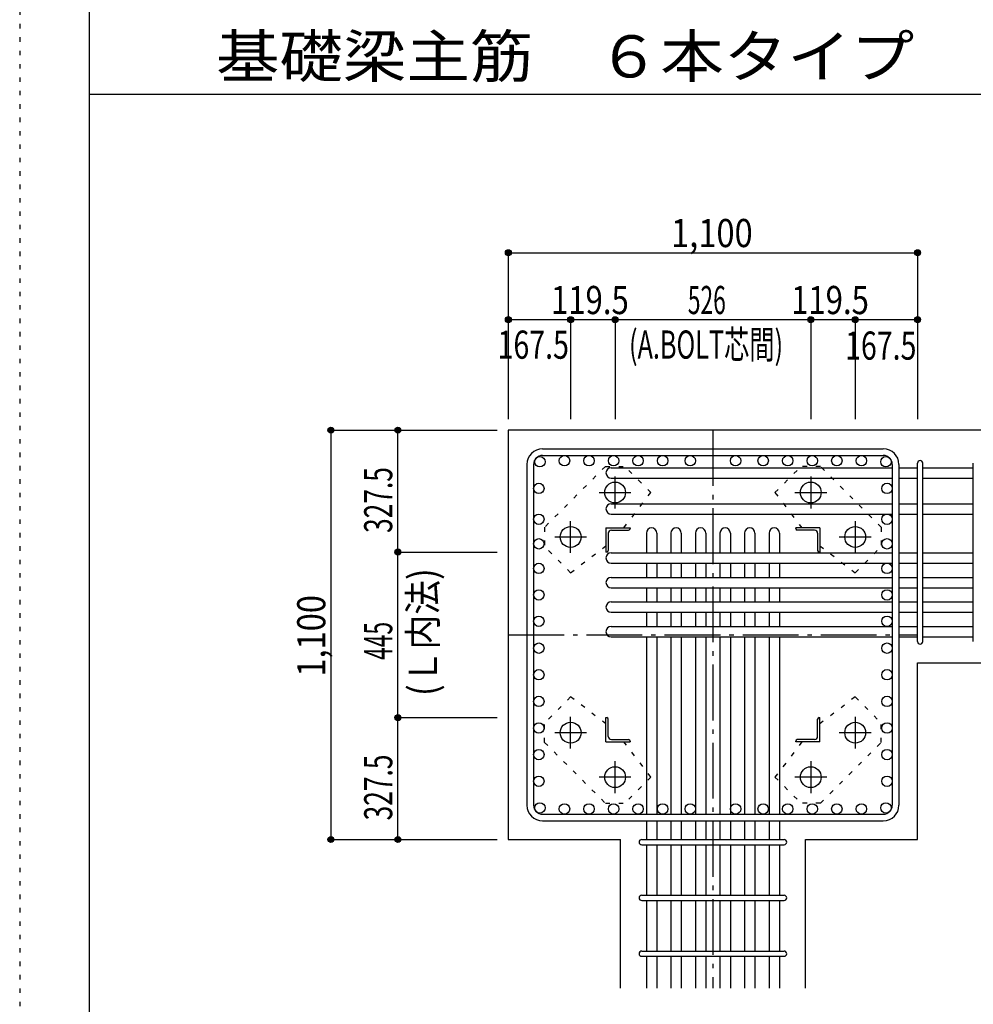
# Model space of a CAD drawing. Units: inches. Extents: x 141 to 12441, y 138 to 8778.
# Drawn here: x 141 to 2704, y 1787 to 4433 of the extents above; entities that cross this region are included whole.
import ezdxf

# ---------------------------------------------------------------- set-up
doc = ezdxf.new("R2010")
doc.units = ezdxf.units.IN
doc.header["$LTSCALE"] = 30
doc.header["$MEASUREMENT"] = 0
for name, pattern in [('CENTER', [12, 5, -0.8, 0.4, -0.8, 5]), ('DIVIDE', [13.2, 5, -0.8, 0.4, -0.8, 0.4, -0.8, 5]), ('DOT', [1.6, 0.4, -0.8, 0.4]), ('HIDDEN', [8, 1, -2, 2, -2, 1])]:
    doc.linetypes.add(name, pattern=pattern)
for name, color, linetype in [('002', 7, 'Continuous'), ('003', 7, 'Continuous'), ('004', 7, 'Continuous'), ('005', 7, 'Continuous'), ('006', 7, 'Continuous'), ('007', 7, 'Continuous'), ('008', 7, 'Continuous'), ('010', 7, 'Continuous'), ('014', 7, 'Continuous'), ('104', 7, 'Continuous'), ('241', 7, 'Continuous'), ('250', 7, 'Continuous')]:
    doc.layers.add(name, color=color, linetype=linetype)
doc.styles.add('DRACAD', font='txt', dxfattribs={"width": 0.85, "bigfont": 'extfont2'})

msp = doc.modelspace()

# ---------------------------------------------------------------- linework, layer by layer
at = {"layer": '002', "color": 2, "linetype": 'Continuous'}
for p, q in [((2954.2, 3330.1), (1454.2, 3330.1)), ((1454.2, 3330.1), (1454.2, 2230.1)), ((2554.2, 2705.1), (2954.2, 2705.1)), ((2554.2, 2230.1), (2554.2, 2705.1)), ((1454.2, 2230.1), (1755.7, 2230.1)), ((1755.7, 1830.1), (1755.7, 2230.1)), ((2252.7, 1830.1), (2252.7, 2230.1)), ((2252.7, 2230.1), (2554.2, 2230.1))]:
    msp.add_line(p, q, dxfattribs=at)
at = {"layer": '003', "color": 4, "linetype": 'CENTER'}
for p, q in [((1741.2, 3119.9), (1741.2, 3205.4)), ((2267.2, 3205.4), (2267.2, 3119.9)), ((1698.4, 3162.6), (1783.9, 3162.6)), ((2224.5, 3162.6), (2310, 3162.6)), ((1621.7, 3000.4), (1621.7, 3085.9)), ((2386.7, 3085.9), (2386.7, 3000.4)), ((1578.9, 3043.1), (1664.4, 3043.1)), ((2344, 3043.1), (2429.5, 3043.1)), ((1621.7, 2474.3), (1621.7, 2559.8)), ((2386.7, 2559.8), (2386.7, 2474.3)), ((1664.4, 2517.1), (1578.9, 2517.1)), ((2429.5, 2517.1), (2344, 2517.1)), ((1741.2, 2354.8), (1741.2, 2440.3)), ((2267.2, 2440.3), (2267.2, 2354.8)), ((1783.9, 2397.6), (1698.4, 2397.6)), ((2310, 2397.6), (2224.5, 2397.6))]:
    msp.add_line(p, q, dxfattribs=at)
at = {"layer": '003', "color": 4, "linetype": 'Continuous'}
for p, q in [((1716.7, 3067.6), (1781.7, 3067.6)), ((1716.7, 3067.6), (1716.7, 3002.6)), ((1722.7, 3053.1), (1722.7, 3006.6)), ((1731.2, 3061.6), (1777.7, 3061.6)), ((1781.7, 3067.6), (1781.7, 3065.6)), ((2291.7, 3067.6), (2226.7, 3067.6)), ((2226.7, 3065.6), (2226.7, 3067.6)), ((2277.2, 3061.6), (2230.7, 3061.6)), ((2285.7, 3053.1), (2285.7, 3006.6)), ((2291.7, 3067.6), (2291.7, 3002.6)), ((1718.7, 3002.6), (1716.7, 3002.6)), ((2291.7, 3002.6), (2289.7, 3002.6)), ((1716.7, 2557.6), (1718.7, 2557.6)), ((1716.7, 2492.6), (1716.7, 2557.6)), ((1722.7, 2507.1), (1722.7, 2553.6)), ((2285.7, 2507.1), (2285.7, 2553.6)), ((2289.7, 2557.6), (2291.7, 2557.6)), ((2291.7, 2492.6), (2291.7, 2557.6)), ((1716.7, 2492.6), (1781.7, 2492.6)), ((1731.2, 2498.6), (1777.7, 2498.6)), ((1781.7, 2494.6), (1781.7, 2492.6)), ((2226.7, 2492.6), (2226.7, 2494.6)), ((2291.7, 2492.6), (2226.7, 2492.6)), ((2277.2, 2498.6), (2230.7, 2498.6))]:
    msp.add_line(p, q, dxfattribs=at)
at = {"layer": '003', "color": 3, "linetype": 'Continuous'}
for centre in [(1741.2, 3162.6), (2267.2, 3162.6), (1621.7, 3043.1), (2386.7, 3043.1), (1621.7, 2517.1), (2386.7, 2517.1), (1741.2, 2397.6), (2267.2, 2397.6)]:
    msp.add_circle(centre, 28, dxfattribs=at)
at = {"layer": '003', "color": 4, "linetype": 'Continuous'}
for centre, radius, start, end in [((1731.2, 3053.1), 8.5, 90, 180), ((1777.7, 3065.6), 4, 270, 0), ((2230.7, 3065.6), 4, 180, 270), ((2277.2, 3053.1), 8.5, 0, 90), ((1718.7, 3006.6), 4, 270, 0), ((2289.7, 3006.6), 4, 180, 270), ((1718.7, 2553.6), 4, 0, 90), ((2289.7, 2553.6), 4, 90, 180), ((1731.2, 2507.1), 8.5, 180, 270), ((1777.7, 2494.6), 4, 0, 90), ((2230.7, 2494.6), 4, 90, 180), ((2277.2, 2507.1), 8.5, 270, 0)]:
    msp.add_arc(centre, radius, start, end, dxfattribs=at)
at = {"layer": '004', "color": 3, "linetype": 'Continuous'}
for centre in [(1539.1, 3245.2), (1605.1, 3248.1), (1671.1, 3248.1), (1737.1, 3248.1), (1803.1, 3248.1), (1869.1, 3248.1), (1943.2, 3248.1), (2065.2, 3248.1), (2139.3, 3248.1), (2205.3, 3248.1), (2271.3, 3248.1), (2337.3, 3248.1), (2403.3, 3248.1), (2469.3, 3245.2), (1536.2, 3173.6), (2472.2, 3173.6), (1536.2, 3090.6), (2472.2, 3090.6), (1536.2, 3024.6), (2472.2, 3024.6), (1536.2, 2958.6), (2472.2, 2958.6), (1536.2, 2887.4), (2472.2, 2887.4), (1536.2, 2816.6), (2472.2, 2816.6), (1536.2, 2744.3), (2472.2, 2744.3), (1536.2, 2672.8), (2472.2, 2672.8), (1536.2, 2601.2), (2472.2, 2601.2), (1536.2, 2529.7), (2472.2, 2529.7), (1536.2, 2458.1), (2472.2, 2458.1), (1536.2, 2386.6), (2472.2, 2386.6), (1539.1, 2315), (2469.3, 2315), (1605.1, 2312.1), (1671.1, 2312.1), (1737.1, 2312.1), (1803.1, 2312.1), (1869.1, 2312.1), (1943.2, 2312.1), (2065.2, 2312.1), (2139.3, 2312.1), (2205.3, 2312.1), (2271.3, 2312.1), (2337.3, 2312.1), (2403.3, 2312.1)]:
    msp.add_circle(centre, 14, dxfattribs=at)
at = {"layer": '005', "color": 7, "linetype": 'Continuous'}
for p, q in [((1546.2, 3280.1), (2462.2, 3280.1)), ((1546.2, 3262.1), (2462.2, 3262.1)), ((1504.2, 3238.1), (1504.2, 2322.1)), ((1522.2, 3238.1), (1522.2, 2322.1)), ((2486.2, 3238.1), (2486.2, 2322.1)), ((2504.2, 3238.1), (2504.2, 2322.1)), ((1546.2, 2298.1), (2462.2, 2298.1)), ((1546.2, 2280.1), (2462.2, 2280.1))]:
    msp.add_line(p, q, dxfattribs=at)
for centre, radius, start, end in [((1546.2, 3238.1), 42, 90, 180), ((1546.2, 3238.1), 24, 90, 180), ((2462.2, 3238.1), 42, 0, 90), ((2462.2, 3238.1), 24, 0, 90), ((1546.2, 2322.1), 42, 180, 270), ((1546.2, 2322.1), 24, 180, 270), ((2462.2, 2322.1), 42, 270, 0), ((2462.2, 2322.1), 24, 270, 0)]:
    msp.add_arc(centre, radius, start, end, dxfattribs=at)
at = {"layer": '006', "color": 7, "linetype": 'Continuous'}
for p, q in [((1730.7, 3229.2), (2486.2, 3229.2)), ((2504.2, 3229.2), (2554.2, 3229.2)), ((2568.2, 3229.2), (2704.2, 3229.2)), ((1730.7, 3201.2), (2486.2, 3201.2)), ((2504.2, 3201.2), (2554.2, 3201.2)), ((2568.2, 3201.2), (2704.2, 3201.2)), ((1730.7, 3132.6), (2486.2, 3132.6)), ((2504.2, 3132.6), (2554.2, 3132.6)), ((2568.2, 3132.6), (2704.2, 3132.6)), ((1730.7, 3104.6), (2486.2, 3104.6)), ((2504.2, 3104.6), (2554.2, 3104.6)), ((2568.2, 3104.6), (2704.2, 3104.6)), ((1825.2, 3053.6), (1825.2, 3000.6)), ((1853.2, 3053.6), (1853.2, 3000.6)), ((1891.2, 3053.6), (1891.2, 3000.6)), ((1919.2, 3053.6), (1919.2, 3000.6)), ((1957.2, 3053.6), (1957.2, 3000.6)), ((1985.2, 3053.6), (1985.2, 3000.6)), ((2023.2, 3053.6), (2023.2, 3000.6)), ((2051.2, 3053.6), (2051.2, 3000.6)), ((2089.2, 3053.6), (2089.2, 3000.6)), ((2117.2, 3053.6), (2117.2, 3000.6)), ((2155.2, 3053.6), (2155.2, 3000.6)), ((2183.2, 3053.6), (2183.2, 3000.6)), ((1730.7, 3000.6), (2486.2, 3000.6)), ((2504.2, 3000.6), (2554.2, 3000.6)), ((2568.2, 3000.6), (2704.2, 3000.6)), ((1730.7, 2972.6), (2486.2, 2972.6)), ((1825.2, 2972.6), (1825.2, 2934.6)), ((1853.2, 2972.6), (1853.2, 2934.6)), ((1891.2, 2972.6), (1891.2, 2934.6)), ((1919.2, 2972.6), (1919.2, 2934.6)), ((1957.2, 2972.6), (1957.2, 2934.6)), ((1985.2, 2972.6), (1985.2, 2934.6)), ((2023.2, 2972.6), (2023.2, 2934.6)), ((2051.2, 2972.6), (2051.2, 2934.6)), ((2089.2, 2972.6), (2089.2, 2934.6)), ((2117.2, 2972.6), (2117.2, 2934.6)), ((2155.2, 2972.6), (2155.2, 2934.6)), ((2183.2, 2972.6), (2183.2, 2934.6)), ((2504.2, 2972.6), (2554.2, 2972.6)), ((2568.2, 2972.6), (2704.2, 2972.6)), ((1730.7, 2934.6), (2486.2, 2934.6)), ((2504.2, 2934.6), (2554.2, 2934.6)), ((2568.2, 2934.6), (2704.2, 2934.6)), ((1730.7, 2906.6), (2486.2, 2906.6)), ((1825.2, 2906.6), (1825.2, 2868.6)), ((1853.2, 2906.6), (1853.2, 2868.6)), ((1891.2, 2906.6), (1891.2, 2868.6)), ((1919.2, 2906.6), (1919.2, 2868.6)), ((1957.2, 2906.6), (1957.2, 2868.6)), ((1985.2, 2906.6), (1985.2, 2868.6)), ((2023.2, 2906.6), (2023.2, 2868.6)), ((2051.2, 2906.6), (2051.2, 2868.6)), ((2089.2, 2906.6), (2089.2, 2868.6)), ((2117.2, 2906.6), (2117.2, 2868.6)), ((2155.2, 2906.6), (2155.2, 2868.6)), ((2183.2, 2906.6), (2183.2, 2868.6)), ((2504.2, 2906.6), (2554.2, 2906.6)), ((2568.2, 2906.6), (2704.2, 2906.6)), ((1730.7, 2868.6), (2486.2, 2868.6)), ((2504.2, 2868.6), (2554.2, 2868.6)), ((2568.2, 2868.6), (2704.2, 2868.6)), ((1730.7, 2840.6), (2486.2, 2840.6)), ((1825.2, 2840.6), (1825.2, 2802.6)), ((1853.2, 2840.6), (1853.2, 2802.6)), ((1891.2, 2840.6), (1891.2, 2802.6)), ((1919.2, 2840.6), (1919.2, 2802.6)), ((1957.2, 2840.6), (1957.2, 2802.6)), ((1985.2, 2840.6), (1985.2, 2802.6)), ((2023.2, 2840.6), (2023.2, 2802.6)), ((2051.2, 2840.6), (2051.2, 2802.6)), ((2089.2, 2840.6), (2089.2, 2802.6)), ((2117.2, 2840.6), (2117.2, 2802.6)), ((2155.2, 2840.6), (2155.2, 2802.6)), ((2183.2, 2840.6), (2183.2, 2802.6)), ((2504.2, 2840.6), (2554.2, 2840.6)), ((2568.2, 2840.6), (2704.2, 2840.6)), ((1730.7, 2802.6), (2486.2, 2802.6)), ((2504.2, 2802.6), (2554.2, 2802.6)), ((2568.2, 2802.6), (2704.2, 2802.6)), ((1730.7, 2774.6), (2486.2, 2774.6)), ((1825.2, 2774.6), (1825.2, 2298.1)), ((1853.2, 2774.6), (1853.2, 2298.1)), ((1891.2, 2774.6), (1891.2, 2298.1)), ((1919.2, 2774.6), (1919.2, 2298.1)), ((1957.2, 2774.6), (1957.2, 2298.1)), ((1985.2, 2774.6), (1985.2, 2298.1)), ((2023.2, 2774.6), (2023.2, 2298.1)), ((2051.2, 2774.6), (2051.2, 2298.1)), ((2089.2, 2774.6), (2089.2, 2298.1)), ((2117.2, 2774.6), (2117.2, 2298.1)), ((2155.2, 2774.6), (2155.2, 2298.1)), ((2183.2, 2774.6), (2183.2, 2298.1)), ((2504.2, 2774.6), (2554.2, 2774.6)), ((2568.2, 2774.6), (2704.2, 2774.6)), ((1825.2, 2280.1), (1825.2, 2230.1)), ((1853.2, 2280.1), (1853.2, 2230.1)), ((1891.2, 2280.1), (1891.2, 2230.1)), ((1919.2, 2280.1), (1919.2, 2230.1)), ((1957.2, 2280.1), (1957.2, 2230.1)), ((1985.2, 2280.1), (1985.2, 2230.1)), ((2023.2, 2280.1), (2023.2, 2230.1)), ((2051.2, 2280.1), (2051.2, 2230.1)), ((2089.2, 2280.1), (2089.2, 2230.1)), ((2117.2, 2280.1), (2117.2, 2230.1)), ((2155.2, 2280.1), (2155.2, 2230.1)), ((2183.2, 2280.1), (2183.2, 2230.1)), ((1825.2, 2216.1), (1825.2, 2080.1)), ((1853.2, 2216.1), (1853.2, 2080.1)), ((1891.2, 2216.1), (1891.2, 2080.1)), ((1919.2, 2216.1), (1919.2, 2080.1)), ((1957.2, 2216.1), (1957.2, 2080.1)), ((1985.2, 2216.1), (1985.2, 2080.1)), ((2023.2, 2216.1), (2023.2, 2080.1)), ((2051.2, 2216.1), (2051.2, 2080.1)), ((2089.2, 2216.1), (2089.2, 2080.1)), ((2117.2, 2216.1), (2117.2, 2080.1)), ((2155.2, 2216.1), (2155.2, 2080.1)), ((2183.2, 2216.1), (2183.2, 2080.1)), ((1825.2, 2066.1), (1825.2, 1930.1)), ((1853.2, 2066.1), (1853.2, 1930.1)), ((1891.2, 2066.1), (1891.2, 1930.1)), ((1919.2, 2066.1), (1919.2, 1930.1)), ((1957.2, 2066.1), (1957.2, 1930.1)), ((1985.2, 2066.1), (1985.2, 1930.1)), ((2023.2, 2066.1), (2023.2, 1930.1)), ((2051.2, 2066.1), (2051.2, 1930.1)), ((2089.2, 2066.1), (2089.2, 1930.1)), ((2117.2, 2066.1), (2117.2, 1930.1)), ((2155.2, 2066.1), (2155.2, 1930.1)), ((2183.2, 2066.1), (2183.2, 1930.1)), ((1825.2, 1916.1), (1825.2, 1830.1)), ((1853.2, 1916.1), (1853.2, 1830.1)), ((1891.2, 1916.1), (1891.2, 1830.1)), ((1919.2, 1916.1), (1919.2, 1830.1)), ((1957.2, 1916.1), (1957.2, 1830.1)), ((1985.2, 1916.1), (1985.2, 1830.1)), ((2023.2, 1916.1), (2023.2, 1830.1)), ((2051.2, 1916.1), (2051.2, 1830.1)), ((2089.2, 1916.1), (2089.2, 1830.1)), ((2117.2, 1916.1), (2117.2, 1830.1)), ((2155.2, 1916.1), (2155.2, 1830.1)), ((2183.2, 1916.1), (2183.2, 1830.1))]:
    msp.add_line(p, q, dxfattribs=at)
for centre, start, end in [((1730.7, 3215.2), 90, 270), ((1730.7, 3118.6), 90, 270), ((1839.2, 3053.6), 0, 180), ((1905.2, 3053.6), 0, 180), ((1971.2, 3053.6), 0, 180), ((2037.2, 3053.6), 0, 180), ((2103.2, 3053.6), 0, 180), ((2169.2, 3053.6), 0, 180), ((1730.7, 2986.6), 90, 270), ((1730.7, 2920.6), 90, 270), ((1730.7, 2854.6), 90, 270), ((1730.7, 2788.6), 90, 270)]:
    msp.add_arc(centre, 14, start, end, dxfattribs=at)
at = {"layer": '007', "color": 7, "linetype": 'Continuous'}
for p, q in [((2554.2, 2762.1), (2554.2, 3241.7)), ((2568.2, 2762.1), (2568.2, 3241.7)), ((2704.2, 2762.1), (2704.2, 3241.7)), ((1812.7, 2230.1), (2195.7, 2230.1)), ((1812.7, 2216.1), (2195.7, 2216.1)), ((1812.7, 2080.1), (2195.7, 2080.1)), ((1812.7, 2066.1), (2195.7, 2066.1)), ((1812.7, 1930.1), (2195.7, 1930.1)), ((1812.7, 1916.1), (2195.7, 1916.1))]:
    msp.add_line(p, q, dxfattribs=at)
for centre, start, end in [((2561.2, 3241.7), 0, 180), ((2561.2, 3241.7), 0, 180), ((2561.2, 3241.7), 0, 180), ((2561.2, 3241.7), 0, 180), ((2561.2, 2762.1), 180, 0), ((2561.2, 2762.1), 180, 0), ((2561.2, 2762.1), 180, 0), ((2561.2, 2762.1), 180, 0), ((1812.7, 2223.1), 90, 270), ((1812.7, 2223.1), 90, 270), ((1812.7, 2223.1), 90, 270), ((1812.7, 2223.1), 90, 270), ((2195.7, 2223.1), 270, 90), ((2195.7, 2223.1), 270, 90), ((2195.7, 2223.1), 270, 90), ((2195.7, 2223.1), 270, 90), ((1812.7, 2073.1), 90, 270), ((2195.7, 2073.1), 270, 90), ((1812.7, 1923.1), 90, 270), ((2195.7, 1923.1), 270, 90)]:
    msp.add_arc(centre, 7, start, end, dxfattribs=at)
at = {"layer": '010', "color": 4, "linetype": 'DOT'}
for p, q in [((1715.1, 3232.6), (1551.7, 3069.2)), ((1715.1, 3232.6), (1767.4, 3232.6)), ((1837.4, 3162.6), (1767.4, 3232.6)), ((2171, 3162.6), (2241, 3232.6)), ((2293.3, 3232.6), (2241, 3232.6)), ((2456.7, 3069.2), (2293.3, 3232.6)), ((1765, 3067.6), (1837.4, 3162.6)), ((2171, 3162.6), (2243.4, 3067.6)), ((1551.7, 3069.2), (1551.7, 3016.9)), ((2456.7, 3069.2), (2456.7, 3016.9)), ((1621.7, 2946.9), (1551.7, 3016.9)), ((1621.7, 2946.9), (1716.7, 3019.3)), ((2291.7, 3019.3), (2386.7, 2946.9)), ((2386.7, 2946.9), (2456.7, 3016.9)), ((1621.7, 2613.3), (1551.7, 2543.3)), ((1716.7, 2540.9), (1621.7, 2613.3)), ((2386.7, 2613.3), (2291.7, 2540.9)), ((2386.7, 2613.3), (2456.7, 2543.3)), ((1551.7, 2491), (1551.7, 2543.3)), ((2456.7, 2491), (2456.7, 2543.3)), ((1551.7, 2491), (1715.1, 2327.6)), ((1837.4, 2397.6), (1765, 2492.6)), ((2243.4, 2492.6), (2171, 2397.6)), ((2293.3, 2327.6), (2456.7, 2491)), ((1837.4, 2397.6), (1767.4, 2327.6)), ((2171, 2397.6), (2241, 2327.6)), ((1715.1, 2327.6), (1767.4, 2327.6)), ((2293.3, 2327.6), (2241, 2327.6))]:
    msp.add_line(p, q, dxfattribs=at)
at = {"layer": '014', "color": 4, "linetype": 'Continuous'}
for p, q in [((1454.2, 3807.1), (2554.2, 3807.1)), ((1454.2, 3807.1), (1454.2, 3627.1)), ((1454.2, 3807.1), (1454.2, 3627.1)), ((1454.2, 3807.1), (2554.2, 3807.1)), ((2554.2, 3807.1), (2554.2, 3627.1)), ((1454.2, 3627.1), (1621.7, 3627.1)), ((1454.2, 3627.1), (1454.2, 3360.1)), ((1621.7, 3627.1), (1621.7, 3360.1)), ((1621.7, 3627.1), (1741.2, 3627.1)), ((1741.2, 3627.1), (1741.2, 3360.1)), ((1741.2, 3627.1), (2267.2, 3627.1)), ((2267.2, 3627.1), (2267.2, 3360.1)), ((2267.2, 3627.1), (2386.7, 3627.1)), ((2386.7, 3627.1), (2386.7, 3360.1)), ((2386.7, 3627.1), (2554.2, 3627.1)), ((2554.2, 3627.1), (2554.2, 3360.1)), ((2554.2, 3627.1), (2554.2, 3360.1)), ((977.2, 3330.1), (977.2, 2230.1)), ((977.2, 3330.1), (1157.2, 3330.1)), ((977.2, 3330.1), (1157.2, 3330.1)), ((977.2, 3330.1), (977.2, 2230.1)), ((1157.2, 3002.6), (1157.2, 3330.1)), ((1157.2, 3330.1), (1424.2, 3330.1)), ((1157.2, 2557.6), (1157.2, 3002.6)), ((1157.2, 3002.6), (1424.2, 3002.6)), ((1157.2, 2230.1), (1157.2, 2557.6)), ((1157.2, 2557.6), (1424.2, 2557.6)), ((977.2, 2230.1), (1157.2, 2230.1)), ((1157.2, 2230.1), (1424.2, 2230.1)), ((1157.2, 2230.1), (1424.2, 2230.1))]:
    msp.add_line(p, q, dxfattribs=at)
at = {"layer": '014', "color": 4, "linetype": 'CENTER'}
for p, q in [((2004.2, 3330.1), (2004.2, 1830.1)), ((1454.2, 2780.1), (2554.2, 2780.1))]:
    msp.add_line(p, q, dxfattribs=at)
at = {"layer": '014', "color": 4, "linetype": 'Continuous'}
for centre, radius in [((1454.2, 3807.1), 8), ((1454.2, 3807.1), 7.2), ((1454.2, 3807.1), 6.4), ((1454.2, 3807.1), 5.6), ((1454.2, 3807.1), 4.8), ((1454.2, 3807.1), 4), ((2554.2, 3807.1), 8), ((2554.2, 3807.1), 7.2), ((2554.2, 3807.1), 6.4), ((2554.2, 3807.1), 5.6), ((2554.2, 3807.1), 4.8), ((2554.2, 3807.1), 4), ((1454.2, 3807.1), 3.2), ((1454.2, 3807.1), 2.4), ((1454.2, 3807.1), 1.6), ((1454.2, 3807.1), 0.8), ((2554.2, 3807.1), 3.2), ((2554.2, 3807.1), 2.4), ((2554.2, 3807.1), 1.6), ((2554.2, 3807.1), 0.8), ((1454.2, 3627.1), 8), ((1454.2, 3627.1), 7.2), ((1454.2, 3627.1), 6.4), ((1454.2, 3627.1), 5.6), ((1454.2, 3627.1), 4.8), ((1454.2, 3627.1), 4), ((1454.2, 3627.1), 3.2), ((1454.2, 3627.1), 2.4), ((1454.2, 3627.1), 1.6), ((1454.2, 3627.1), 0.8), ((1621.7, 3627.1), 8), ((1621.7, 3627.1), 7.2), ((1621.7, 3627.1), 6.4), ((1621.7, 3627.1), 5.6), ((1621.7, 3627.1), 4.8), ((1621.7, 3627.1), 4), ((1621.7, 3627.1), 3.2), ((1621.7, 3627.1), 2.4), ((1621.7, 3627.1), 1.6), ((1621.7, 3627.1), 0.8), ((1741.2, 3627.1), 8), ((1741.2, 3627.1), 7.2), ((1741.2, 3627.1), 6.4), ((1741.2, 3627.1), 5.6), ((1741.2, 3627.1), 4.8), ((1741.2, 3627.1), 4), ((1741.2, 3627.1), 3.2), ((1741.2, 3627.1), 2.4), ((1741.2, 3627.1), 1.6), ((1741.2, 3627.1), 0.8), ((2267.2, 3627.1), 8), ((2267.2, 3627.1), 7.2), ((2267.2, 3627.1), 6.4), ((2267.2, 3627.1), 5.6), ((2267.2, 3627.1), 4.8), ((2267.2, 3627.1), 4), ((2267.2, 3627.1), 3.2), ((2267.2, 3627.1), 2.4), ((2267.2, 3627.1), 1.6), ((2267.2, 3627.1), 0.8), ((2386.7, 3627.1), 8), ((2386.7, 3627.1), 7.2), ((2386.7, 3627.1), 6.4), ((2386.7, 3627.1), 5.6), ((2386.7, 3627.1), 4.8), ((2386.7, 3627.1), 4), ((2386.7, 3627.1), 3.2), ((2386.7, 3627.1), 2.4), ((2386.7, 3627.1), 1.6), ((2386.7, 3627.1), 0.8), ((2554.2, 3627.1), 8), ((2554.2, 3627.1), 7.2), ((2554.2, 3627.1), 6.4), ((2554.2, 3627.1), 5.6), ((2554.2, 3627.1), 4.8), ((2554.2, 3627.1), 4), ((2554.2, 3627.1), 3.2), ((2554.2, 3627.1), 2.4), ((2554.2, 3627.1), 1.6), ((2554.2, 3627.1), 0.8), ((977.2, 3330.1), 8), ((977.2, 3330.1), 7.2), ((977.2, 3330.1), 6.4), ((977.2, 3330.1), 5.6), ((977.2, 3330.1), 4.8), ((977.2, 3330.1), 4), ((1157.2, 3330.1), 8), ((1157.2, 3330.1), 7.2), ((1157.2, 3330.1), 6.4), ((1157.2, 3330.1), 5.6), ((1157.2, 3330.1), 4.8), ((1157.2, 3330.1), 4), ((977.2, 3330.1), 3.2), ((977.2, 3330.1), 2.4), ((977.2, 3330.1), 1.6), ((977.2, 3330.1), 0.8), ((1157.2, 3330.1), 3.2), ((1157.2, 3330.1), 2.4), ((1157.2, 3330.1), 1.6), ((1157.2, 3330.1), 0.8), ((1157.2, 3002.6), 8), ((1157.2, 3002.6), 7.2), ((1157.2, 3002.6), 6.4), ((1157.2, 3002.6), 5.6), ((1157.2, 3002.6), 4.8), ((1157.2, 3002.6), 4), ((1157.2, 3002.6), 3.2), ((1157.2, 3002.6), 2.4), ((1157.2, 3002.6), 1.6), ((1157.2, 3002.6), 0.8), ((1157.2, 2557.6), 8), ((1157.2, 2557.6), 7.2), ((1157.2, 2557.6), 6.4), ((1157.2, 2557.6), 5.6), ((1157.2, 2557.6), 4.8), ((1157.2, 2557.6), 4), ((1157.2, 2557.6), 3.2), ((1157.2, 2557.6), 2.4), ((1157.2, 2557.6), 1.6), ((1157.2, 2557.6), 0.8), ((977.2, 2230.1), 8), ((977.2, 2230.1), 7.2), ((977.2, 2230.1), 6.4), ((977.2, 2230.1), 5.6), ((977.2, 2230.1), 4.8), ((977.2, 2230.1), 4), ((977.2, 2230.1), 3.2), ((977.2, 2230.1), 2.4), ((977.2, 2230.1), 1.6), ((977.2, 2230.1), 0.8), ((1157.2, 2230.1), 8), ((1157.2, 2230.1), 7.2), ((1157.2, 2230.1), 6.4), ((1157.2, 2230.1), 5.6), ((1157.2, 2230.1), 4.8), ((1157.2, 2230.1), 4), ((1157.2, 2230.1), 3.2), ((1157.2, 2230.1), 2.4), ((1157.2, 2230.1), 1.6), ((1157.2, 2230.1), 0.8)]:
    msp.add_circle(centre, radius, dxfattribs=at)
at = {"layer": '014', "color": 7, "linetype": 'Continuous'}
for p in [(1454.2, 3807.1), (1454.2, 3807.1), (1454.2, 3807.1), (1454.2, 3807.1), (1454.2, 3807.1), (1454.2, 3807.1), (1454.2, 3807.1), (1454.2, 3807.1), (1454.2, 3807.1), (1454.2, 3807.1), (1454.2, 3807.1), (1454.2, 3807.1), (1454.2, 3807.1), (1454.2, 3807.1), (1454.2, 3807.1), (1454.2, 3807.1), (2554.2, 3807.1), (2554.2, 3807.1), (2554.2, 3807.1), (2554.2, 3807.1), (2554.2, 3807.1), (2554.2, 3807.1), (2554.2, 3807.1), (2554.2, 3807.1), (2554.2, 3807.1), (2554.2, 3807.1), (2554.2, 3807.1), (2554.2, 3807.1), (2554.2, 3807.1), (2554.2, 3807.1), (2554.2, 3807.1), (2554.2, 3807.1), (1454.2, 3627.1), (1454.2, 3627.1), (1454.2, 3627.1), (1454.2, 3627.1), (1454.2, 3627.1), (1454.2, 3627.1), (1454.2, 3627.1), (1454.2, 3627.1), (1454.2, 3627.1), (1454.2, 3627.1), (1454.2, 3627.1), (1454.2, 3627.1), (1454.2, 3627.1), (1454.2, 3627.1), (1454.2, 3627.1), (1454.2, 3627.1), (1454.2, 3627.1), (1621.7, 3627.1), (1621.7, 3627.1), (1621.7, 3627.1), (1621.7, 3627.1), (1621.7, 3627.1), (1621.7, 3627.1), (1621.7, 3627.1), (1621.7, 3627.1), (1621.7, 3627.1), (1621.7, 3627.1), (1621.7, 3627.1), (1621.7, 3627.1), (1621.7, 3627.1), (1621.7, 3627.1), (1621.7, 3627.1), (1621.7, 3627.1), (1621.7, 3627.1), (1741.2, 3627.1), (1741.2, 3627.1), (1741.2, 3627.1), (1741.2, 3627.1), (1741.2, 3627.1), (1741.2, 3627.1), (1741.2, 3627.1), (1741.2, 3627.1), (1741.2, 3627.1), (1741.2, 3627.1), (1741.2, 3627.1), (1741.2, 3627.1), (1741.2, 3627.1), (1741.2, 3627.1), (1741.2, 3627.1), (1741.2, 3627.1), (1741.2, 3627.1), (2267.2, 3627.1), (2267.2, 3627.1), (2267.2, 3627.1), (2267.2, 3627.1), (2267.2, 3627.1), (2267.2, 3627.1), (2267.2, 3627.1), (2267.2, 3627.1), (2267.2, 3627.1), (2267.2, 3627.1), (2267.2, 3627.1), (2267.2, 3627.1), (2267.2, 3627.1), (2267.2, 3627.1), (2267.2, 3627.1), (2267.2, 3627.1), (2267.2, 3627.1), (2386.7, 3627.1), (2386.7, 3627.1), (2386.7, 3627.1), (2386.7, 3627.1), (2386.7, 3627.1), (2386.7, 3627.1), (2386.7, 3627.1), (2386.7, 3627.1), (2386.7, 3627.1), (2386.7, 3627.1), (2386.7, 3627.1), (2386.7, 3627.1), (2386.7, 3627.1), (2386.7, 3627.1), (2386.7, 3627.1), (2386.7, 3627.1), (2386.7, 3627.1), (2554.2, 3627.1), (2554.2, 3627.1), (2554.2, 3627.1), (2554.2, 3627.1), (2554.2, 3627.1), (2554.2, 3627.1), (2554.2, 3627.1), (2554.2, 3627.1), (2554.2, 3627.1), (2554.2, 3627.1), (2554.2, 3627.1), (2554.2, 3627.1), (2554.2, 3627.1), (2554.2, 3627.1), (2554.2, 3627.1), (2554.2, 3627.1), (2554.2, 3627.1), (977.2, 3330.1), (977.2, 3330.1), (977.2, 3330.1), (977.2, 3330.1), (977.2, 3330.1), (977.2, 3330.1), (977.2, 3330.1), (977.2, 3330.1), (977.2, 3330.1), (977.2, 3330.1), (977.2, 3330.1), (977.2, 3330.1), (977.2, 3330.1), (977.2, 3330.1), (977.2, 3330.1), (1157.2, 3330.1), (1157.2, 3330.1), (1157.2, 3330.1), (1157.2, 3330.1), (1157.2, 3330.1), (1157.2, 3330.1), (1157.2, 3330.1), (1157.2, 3330.1), (1157.2, 3330.1), (1157.2, 3330.1), (1157.2, 3330.1), (1157.2, 3330.1), (1157.2, 3330.1), (1157.2, 3330.1), (1157.2, 3330.1), (1157.2, 3330.1), (1157.2, 3330.1), (1157.2, 3002.6), (1157.2, 3002.6), (1157.2, 3002.6), (1157.2, 3002.6), (1157.2, 3002.6), (1157.2, 3002.6), (1157.2, 3002.6), (1157.2, 3002.6), (1157.2, 3002.6), (1157.2, 3002.6), (1157.2, 3002.6), (1157.2, 3002.6), (1157.2, 3002.6), (1157.2, 3002.6), (1157.2, 3002.6), (1157.2, 3002.6), (1157.2, 3002.6), (1157.2, 2557.6), (1157.2, 2557.6), (1157.2, 2557.6), (1157.2, 2557.6), (1157.2, 2557.6), (1157.2, 2557.6), (1157.2, 2557.6), (1157.2, 2557.6), (1157.2, 2557.6), (1157.2, 2557.6), (1157.2, 2557.6), (1157.2, 2557.6), (1157.2, 2557.6), (1157.2, 2557.6), (1157.2, 2557.6), (1157.2, 2557.6), (1157.2, 2557.6), (977.2, 2230.1), (977.2, 2230.1), (977.2, 2230.1), (977.2, 2230.1), (977.2, 2230.1), (977.2, 2230.1), (977.2, 2230.1), (977.2, 2230.1), (977.2, 2230.1), (977.2, 2230.1), (977.2, 2230.1), (977.2, 2230.1), (977.2, 2230.1), (977.2, 2230.1), (977.2, 2230.1), (1157.2, 2230.1), (1157.2, 2230.1), (1157.2, 2230.1), (1157.2, 2230.1), (1157.2, 2230.1), (1157.2, 2230.1), (1157.2, 2230.1), (1157.2, 2230.1), (1157.2, 2230.1), (1157.2, 2230.1), (1157.2, 2230.1), (1157.2, 2230.1), (1157.2, 2230.1), (1157.2, 2230.1), (1157.2, 2230.1), (1157.2, 2230.1), (1157.2, 2230.1)]:
    msp.add_point(p, dxfattribs=at)
at = {"layer": '241', "color": 6, "linetype": 'Continuous'}
msp.add_line((327.1, 8656.1), (327.1, 259.8), dxfattribs=at)
at = {"layer": '241', "color": 2, "linetype": 'Continuous'}
msp.add_line((327.1, 4233), (10023.6, 4233), dxfattribs=at)
at = {"layer": '250', "color": 172, "linetype": 'DOT'}
msp.add_line((140.6, 8778), (140.6, 138), dxfattribs=at)

# ---------------------------------------------------------------- texts
at = {"layer": '008', "color": 4, "linetype": 'DIVIDE', "style": 'DRACAD', "width": 0.657677}
msp.add_text('(A.BOLT芯間)', height=75.63, dxfattribs=at).set_placement((1778.7, 3522.4))
at = {"layer": '008', "color": 4, "linetype": 'DIVIDE', "style": 'DRACAD', "width": 0.905927}
msp.add_text('(Ｌ内法)', height=75.63, rotation=90, dxfattribs=at).set_placement((1262.2, 2615.5))
at = {"layer": '014', "color": 4, "linetype": 'DOT', "style": 'DRACAD'}
for s, width, p in [('1,100', 0.85146, (1891.7, 3822.1)), ('119.5', 0.81129, (1568.9, 3642.1)), ('526', 0.595, (1936.7, 3642.1)), ('119.5', 0.81129, (2214.4, 3642.1))]:
    msp.add_text(s, height=75.63, dxfattribs=dict(at, width=width)).set_placement(p)
at = {"layer": '014', "color": 4, "linetype": 'DIVIDE', "style": 'DRACAD', "width": 0.74375}
for p in [(1425.3, 3522.1), (2359.5, 3519.6)]:
    msp.add_text('167.5', height=75.63, dxfattribs=at).set_placement(p)
at = {"layer": '014', "color": 4, "linetype": 'DOT', "style": 'DRACAD'}
for s, width, p in [('327.5', 0.686591, (1142.2, 3053.9)), ('1,100', 0.85146, (962.2, 2667.6)), ('445', 0.595, (1142.2, 2712.6)), ('327.5', 0.686591, (1142.2, 2281.4))]:
    msp.add_text(s, height=75.63, rotation=90, dxfattribs=dict(at, width=width)).set_placement(p)
at = {"layer": '104', "color": 2, "linetype": 'HIDDEN', "style": 'DRACAD', "width": 1.102564}
msp.add_text('\u3000\u3000基礎梁主筋\u3000６本タイプ', height=113.445, dxfattribs=at).set_placement((327.1, 4278))

doc.saveas('drawing.dxf')
